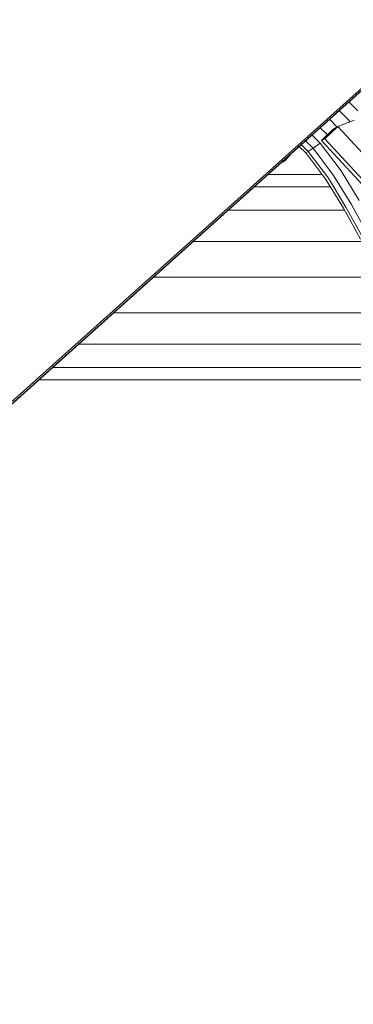
# Model space of a CAD drawing. Units: millimetres. Extents: x 723613 to 737979, y 146207 to 167182.
# Drawn here: x 730274 to 730327, y 162654 to 162810 of the extents above; entities that cross this region are included whole.
import ezdxf

# ---------------------------------------------------------------- set-up
doc = ezdxf.new("R2010")
doc.units = ezdxf.units.MM
doc.header["$PDSIZE"] = -1
doc.layers.add('размер', color=92, linetype='Continuous', lineweight=15)
doc.dimstyles.new('Размер М1.1', dxfattribs={"dimtxt": 300, "dimasz": 200, "dimexe": 1, "dimexo": 1, "dimgap": 50, "dimtad": 1, "dimdec": 0, "dimzin": 0, "dimtxsty": 'Standard', "dimcen": 2.5, "dimazin": 0, "dimtfac": 1, "dimtmove": 0, "dimatfit": 3, "dimfxl": 1, "dimtzin": 0, "dimarcsym": 0})

# ---------------------------------------------------------------- blocks, each defined once
blk = doc.blocks.new('*D19')
at = {"layer": 'Defpoints', "color": 0, "transparency": 16777216}
for p in [(725248.88, 167175.59), (731788.95, 167175.59), (728985.2, 162409.28)]:
    blk.add_point(p, dxfattribs=at)
at = {"layer": 'размер', "color": 0, "lineweight": -2, "transparency": 16777216}
for p, q in [((731787.95, 167175.59), (725247.88, 167175.59)), ((725248.88, 162609.28), (725248.88, 166975.59)), ((728984.2, 162409.28), (725247.88, 162409.28))]:
    blk.add_line(p, q, dxfattribs=at)
at = {"layer": 'размер', "color": 0, "transparency": 16777216}
for points in [[(725215.55, 166975.59), (725282.22, 166975.59), (725248.88, 167175.59)], [(725215.55, 162609.28), (725282.22, 162609.28), (725248.88, 162409.28)]]:
    blk.add_solid(points, dxfattribs=at)
at = {"layer": 'размер', "color": 0, "transparency": 16777216, "insert": (725048.88, 164792.44), "char_height": 300, "attachment_point": 5, "rotation": 90}
blk.add_mtext('4700', dxfattribs=at)
blk = doc.blocks.new('*D20')
at = {"layer": 'Defpoints', "color": 0, "transparency": 16777216}
for p in [(731532.98, 164453.79), (726584.62, 162409.28), (731079.33, 162409.28)]:
    blk.add_point(p, dxfattribs=at)
at = {"layer": 'размер', "color": 0, "lineweight": -2, "transparency": 16777216}
for p, q in [((731531.98, 164453.79), (726583.62, 164453.79)), ((726584.62, 164253.79), (726584.62, 162609.28)), ((731078.33, 162409.28), (726583.62, 162409.28))]:
    blk.add_line(p, q, dxfattribs=at)
at = {"layer": 'размер', "color": 0, "transparency": 16777216}
for points in [[(726551.29, 164253.79), (726617.95, 164253.79), (726584.62, 164453.79)], [(726551.29, 162609.28), (726617.95, 162609.28), (726584.62, 162409.28)]]:
    blk.add_solid(points, dxfattribs=at)
at = {"layer": 'размер', "color": 0, "transparency": 16777216, "insert": (726384.62, 163431.53), "char_height": 300, "attachment_point": 5, "rotation": 90}
blk.add_mtext('2000', dxfattribs=at)

msp = doc.modelspace()

# ---------------------------------------------------------------- linework, layer by layer
at = {"color": 0, "linetype": 'Continuous', "lineweight": 0, "extrusion": (0, 1, -2.22045e-16)}
for p, q in [((731005.79, 163407.67), (730267.92, 162745.41)), ((731005.89, 163407.35), (730268.03, 162745.11)), ((731005.93, 163407.43), (730268.07, 162745.18)), ((730327.3, 162795.6), (730325.88, 162797.03)), ((730325.77, 162794.24), (730324.35, 162795.66)), ((730324.01, 162793.05), (730322.8, 162794.27)), ((730324.12, 162793.12), (730326.68, 162794.14)), ((730326.04, 162793.88), (730325.77, 162794.24)), ((730322.46, 162791.8), (730321.32, 162792.94)), ((730323.34, 162792.63), (730321.53, 162790.92)), ((730324.12, 162793.12), (730322.07, 162791.19)), ((730324.12, 162793.12), (730323.34, 162792.63)), ((730365.98, 162747.6), (730324.12, 162793.12)), ((730320.2, 162789.68), (730319.01, 162790.87)), ((730321.3, 162790.51), (730320.03, 162791.79)), ((730321.3, 162790.51), (730320.2, 162789.68)), ((730324.64, 162786.09), (730321.3, 162790.51)), ((730322.07, 162791.19), (730321.53, 162790.92)), ((730363.49, 162745.29), (730321.53, 162790.92)), ((730364.03, 162745.57), (730322.07, 162791.19)), ((730316.3, 162788.31), (730316.72, 162788.81)), ((730319.05, 162788.97), (730318.03, 162789.99)), ((730319.43, 162789.15), (730318.33, 162790.26)), ((730319.43, 162789.15), (730319.05, 162788.97)), ((730322.21, 162784.77), (730319.05, 162788.97)), ((730320.2, 162789.68), (730319.43, 162789.15)), ((730322.62, 162784.93), (730319.43, 162789.15)), ((730323.45, 162785.38), (730320.2, 162789.68)), ((730315.04, 162787.3), (730315.38, 162787.48)), ((730315.12, 162787.38), (730315.71, 162787.67)), ((730315.71, 162787.67), (730315.38, 162787.48)), ((730315.71, 162787.67), (730316.3, 162788.31)), ((730316.3, 162788.31), (730316, 162788.17)), ((730316.3, 162788.31), (730316.61, 162788.71)), ((730327.49, 162781.41), (730324.64, 162786.09)), ((730321.64, 162785.53), (730313.06, 162785.53)), ((730324.99, 162780.23), (730322.21, 162784.77)), ((730325.4, 162780.37), (730322.62, 162784.93)), ((730326.26, 162780.77), (730323.45, 162785.38)), ((730322.95, 162783.57), (730310.88, 162783.57)), ((730325.18, 162779.89), (730306.78, 162779.89)), ((730327.71, 162775.32), (730324.99, 162780.23)), ((730328.12, 162775.45), (730325.4, 162780.37)), ((730328.98, 162775.85), (730326.26, 162780.77)), ((730327.94, 162774.92), (730301.25, 162774.92)), ((730294.96, 162769.28), (730331.34, 162769.28)), ((730335.6, 162763.64), (730288.67, 162763.64)), ((730340.17, 162758.68), (730283.14, 162758.68)), ((730343.55, 162754.99), (730279.04, 162754.99)), ((730345.36, 162753.03), (730276.85, 162753.03))]:
    msp.add_line(p, q, dxfattribs=at)

# ---------------------------------------------------------------- dimensions: what is measured, and where the dimension line sits
at = {"layer": 'размер'}
for base, p1, p2, text, picture, middle in [((725248.88, 167175.59), (728985.2, 162409.28), (731788.95, 167175.59), '4700', '*D19', (725048.88, 164792.44)), ((726584.62, 162409.28), (731532.98, 164453.79), (731079.33, 162409.28), '2000', '*D20', (726384.62, 163431.53))]:
    dim = msp.add_linear_dim(base=base, p1=p1, p2=p2, angle=90, text=text, dimstyle='Размер М1.1', dxfattribs=at)
    dim.commit()
    dim.dimension.update_dxf_attribs({"geometry": picture, "text_midpoint": middle})

doc.saveas('drawing.dxf')
